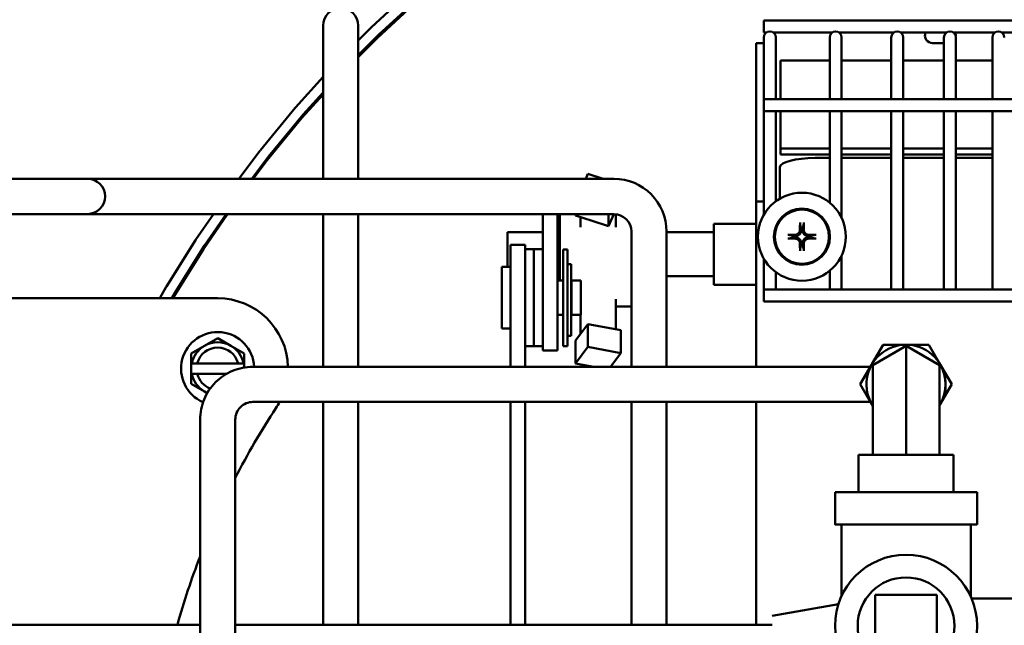
# Model space of a CAD drawing. Extents: x -9 to 254, y 12 to 179.
# Drawn here: x 133 to 140, y 59 to 63 of the extents above; entities that cross this region are included whole.
import ezdxf

# ---------------------------------------------------------------- set-up
doc = ezdxf.new("R2010")
doc.units = 0
doc.header["$LTSCALE"] = 0.16
doc.header["$MEASUREMENT"] = 0
doc.layers.get('DEFPOINTS').update_dxf_attribs({"linetype": 'CONTINUOUS'})
doc.layers.add('DIMENSIONS', color=60, linetype='CONTINUOUS')
doc.layers.add('Visible (ANSI)', color=7, linetype='CONTINUOUS', lineweight=50)
doc.styles.add('ROMANS', font='romans')
doc.dimstyles.new('DIM$0', dxfattribs={"dimscale": 15, "dimtxt": 0.125, "dimasz": 0.15625, "dimexe": 0.125, "dimexo": 0.0625, "dimgap": 0.09375, "dimtad": 0, "dimdec": 3, "dimzin": 0, "dimdsep": 46, "dimlunit": 5, "dimtxsty": 'ROMANS', "dimcen": 0, "dimadec": 0, "dimazin": 0, "dimtfac": 0.875, "dimtdec": 3, "dimtofl": 0, "dimtmove": 0, "dimatfit": 3, "dimfxl": 1, "dimtolj": 1, "dimtzin": 0, "dimarcsym": 0})

# ---------------------------------------------------------------- blocks, each defined once
blk = doc.blocks.new('*D6')
at = {"layer": 'DEFPOINTS', "color": 0, "transparency": 16777216}
for p in [(157.2747, 76.4519), (122.2747, 62.6381, 0), (157.2747, 62.2137, 0)]:
    blk.add_point(p, dxfattribs=at)
at = {"layer": 'DIMENSIONS', "color": 0, "lineweight": -2, "transparency": 16777216}
for p, q in [((122.2747, 63.6381), (122.2747, 78.4519)), ((157.2747, 63.2137), (157.2747, 78.4519)), ((124.7747, 76.4519), (138.2176, 76.4519)), ((154.7747, 76.4519), (144.4557, 76.4519))]:
    blk.add_line(p, q, dxfattribs=at)
at = {"layer": 'DIMENSIONS', "color": 0, "transparency": 16777216}
for points in [[(124.7747, 76.8686), (124.7747, 76.0352), (122.2747, 76.4519)], [(154.7747, 76.8686), (154.7747, 76.0352), (157.2747, 76.4519)]]:
    blk.add_solid(points, dxfattribs=at)
at = {"layer": 'DIMENSIONS', "color": 0, "transparency": 16777216, "insert": (141.3367, 76.4519), "char_height": 2, "attachment_point": 5, "style": 'ROMANS'}
blk.add_mtext('\\A1;35', dxfattribs=at)

msp = doc.modelspace()

# ---------------------------------------------------------------- linework, layer by layer
at = {"layer": 'Visible (ANSI)'}
for p, q in [((135.08782, 63.36922, -0.00001), (135.37758, 63.63629, -0.00001)), ((135.12773, 63.29148, -0.00001), (135.41447, 63.55677, -0.00001)), ((135.42561, 63.57997, -0.00001), (135.13838, 63.31522, -0.00001)), ((134.74348, 63.37982, -0.00001), (134.74348, 63.12982, -0.00001)), ((134.99348, 63.12982, -0.00001), (134.99348, 63.37982, -0.00001)), ((137.87834, 63.41542, -0.00001), (137.87834, 63.33042, -0.00001)), ((137.87834, 63.41542, -0.00001), (145.74534, 63.41542, -0.00001)), ((134.99348, 63.27389, -0.00001), (135.08782, 63.36922, -0.00001)), ((135.13838, 63.31522, -0.00001), (134.99348, 63.1688, -0.00001)), ((137.87834, 63.33042, -0.00001), (137.89632, 63.33042, -0.00001)), ((137.94511, 63.33042, -0.00001), (138.36432, 63.33042, -0.00001)), ((138.41311, 63.33042, -0.00001), (138.80232, 63.33042, -0.00001)), ((138.85111, 63.33042, -0.00001), (139.17732, 63.33042, -0.00001)), ((139.22611, 63.33042, -0.00001), (139.52132, 63.33042, -0.00001)), ((139.57011, 63.33042, -0.00001), (139.89632, 63.33042, -0.00001)), ((134.99348, 63.1553, -0.00001), (135.12773, 63.29148, -0.00001)), ((137.82248, 62.12982, -0.00001), (137.82248, 63.25482, -0.00001)), ((137.82248, 63.25482, -0.00001), (137.87821, 63.25482, -0.00001)), ((137.87821, 63.29562, -0.00001), (137.87821, 63.17062, -0.00001)), ((137.96321, 63.17062, -0.00001), (137.96321, 63.29562, -0.00001)), ((138.34621, 63.29562, -0.00001), (138.34621, 63.17062, -0.00001)), ((138.43121, 63.17062, -0.00001), (138.43121, 63.29562, -0.00001)), ((138.78421, 63.29562, -0.00001), (138.78421, 63.17062, -0.00001)), ((138.86921, 63.17062, -0.00001), (138.86921, 63.29562, -0.00001)), ((139.15921, 63.25482, -0.00001), (139.07845, 63.25482, -0.00001)), ((139.15921, 63.29562, -0.00001), (139.15921, 63.17062, -0.00001)), ((139.24421, 63.17062, -0.00001), (139.24421, 63.29562, -0.00001)), ((139.50321, 63.29562, -0.00001), (139.50321, 63.17062, -0.00001)), ((137.87821, 62.03622, -0.00001), (137.87821, 63.17062, -0.00001)), ((137.96321, 62.85626, -0.00001), (137.96321, 63.17062, -0.00001)), ((138.34621, 62.85626, -0.00001), (138.34621, 63.17062, -0.00001)), ((138.43121, 62.85626, -0.00001), (138.43121, 63.17062, -0.00001)), ((138.78421, 62.85626, -0.00001), (138.78421, 63.17062, -0.00001)), ((138.86921, 62.85626, -0.00001), (138.86921, 63.17062, -0.00001)), ((139.15921, 62.85626, -0.00001), (139.15921, 63.17062, -0.00001)), ((139.24421, 62.85626, -0.00001), (139.24421, 63.17062, -0.00001)), ((139.50321, 62.85626, -0.00001), (139.50321, 63.17062, -0.00001)), ((134.74348, 62.29114, -0.00001), (134.74348, 63.12982, -0.00001)), ((134.99348, 62.29114, -0.00001), (134.99348, 63.12982, -0.00001)), ((137.99753, 63.13108, -0.00001), (138.34621, 63.13108, -0.00001)), ((137.99753, 62.85626, -0.00001), (137.99753, 63.13108, -0.00001)), ((138.43121, 63.13108, -0.00001), (138.78421, 63.13108, -0.00001)), ((138.86921, 63.13108, -0.00001), (139.15921, 63.13108, -0.00001)), ((139.24421, 63.13108, -0.00001), (139.50321, 63.13108, -0.00001)), ((134.54769, 62.79815, -0.00001), (134.74348, 63.01478, -0.00001)), ((134.59327, 62.72426, -0.00001), (134.74348, 62.89108, -0.00001)), ((134.74348, 62.90461, -0.00001), (134.60285, 62.74901, -0.00001)), ((137.87834, 62.85626, -0.00001), (137.87834, 62.77126, -0.00001)), ((137.87834, 62.85626, -0.00001), (145.74534, 62.85626, -0.00001)), ((134.29766, 62.49549, -0.00001), (134.54551, 62.79563, -0.00001)), ((134.60285, 62.74901, -0.00001), (134.35495, 62.44882, -0.00001)), ((137.87834, 62.77126, -0.00001), (145.74534, 62.77126, -0.00001)), ((137.96321, 62.13127, -0.00001), (137.96321, 62.77126, -0.00001)), ((137.99753, 62.77126, -0.00001), (137.99753, 62.75666, -0.00001)), ((137.99753, 62.50741, -0.00001), (137.99753, 62.75666, -0.00001)), ((138.34621, 62.12204, -0.00001), (138.34621, 62.77126, -0.00001)), ((138.43121, 62.01354, -0.00001), (138.43121, 62.77126, -0.00001)), ((138.78421, 61.50558, -0.00001), (138.78421, 62.77126, -0.00001)), ((138.86921, 61.50558, -0.00001), (138.86921, 62.77126, -0.00001)), ((139.15921, 61.50558, -0.00001), (139.15921, 62.77126, -0.00001)), ((139.24421, 61.50558, -0.00001), (139.24421, 62.77126, -0.00001)), ((139.50321, 61.50558, -0.00001), (139.50321, 62.77126, -0.00001)), ((134.34594, 62.42361, -0.00001), (134.59327, 62.72426, -0.00001)), ((134.14342, 62.29114, -0.00001), (134.29562, 62.49291, -0.00001)), ((138.34621, 62.50741, -0.00001), (137.99753, 62.50741, -0.00001)), ((137.99753, 62.46513, -0.00001), (137.99753, 62.50741, -0.00001)), ((138.34621, 62.46513, -0.00001), (137.99753, 62.46513, -0.00001)), ((138.78421, 62.50741, -0.00001), (138.43121, 62.50741, -0.00001)), ((138.78421, 62.46513, -0.00001), (138.43121, 62.46513, -0.00001)), ((139.15921, 62.50741, -0.00001), (138.86921, 62.50741, -0.00001)), ((139.15921, 62.46513, -0.00001), (138.86921, 62.46513, -0.00001)), ((139.50321, 62.50741, -0.00001), (139.24421, 62.50741, -0.00001)), ((139.50321, 62.46513, -0.00001), (139.24421, 62.46513, -0.00001)), ((134.35495, 62.44882, -0.00001), (134.23601, 62.29114, -0.00001)), ((134.24641, 62.29114, -0.00001), (134.34594, 62.42361, -0.00001)), ((138.24235, 62.4392, -0.00001), (138.34621, 62.4392, -0.00001)), ((138.43121, 62.4392, -0.00001), (138.78421, 62.4392, -0.00001)), ((138.86921, 62.4392, -0.00001), (139.15921, 62.4392, -0.00001)), ((139.24421, 62.4392, -0.00001), (139.50321, 62.4392, -0.00001)), ((136.62686, 62.32638, -0.00001), (136.61168, 62.29114, -0.00001)), ((136.73588, 62.29114, -0.00001), (136.62686, 62.32638, -0.00001)), ((137.99235, 62.15036, -0.00001), (137.99235, 62.3737, -0.00001)), ((131.81806, 62.29114, -0.00001), (132.81806, 62.29114, -0.00001)), ((133.06806, 62.29114, -0.00001), (132.81806, 62.29114, -0.00001)), ((133.31806, 62.29114, -0.00001), (133.06806, 62.29114, -0.00001)), ((133.31806, 62.29114, -0.00001), (136.81106, 62.29114, -0.00001)), ((137.82248, 62.12982, -0.00001), (137.87821, 62.12982, -0.00001)), ((137.82248, 60.95544, -0.00001), (137.82248, 62.12982, -0.00001)), ((131.81806, 62.04114, -0.00001), (132.81806, 62.04114, -0.00001)), ((132.81806, 62.04114, -0.00001), (133.06806, 62.04114, -0.00001)), ((133.06806, 62.04114, -0.00001), (133.31806, 62.04114, -0.00001)), ((133.31806, 62.04114, -0.00001), (136.81106, 62.04114, -0.00001)), ((133.83875, 61.85906, -0.00001), (133.96407, 62.04114, -0.00001)), ((133.89208, 61.79143, -0.00001), (134.06326, 62.04114, -0.00001)), ((134.05383, 62.04114, -0.00001), (133.8999, 61.8175, -0.00001)), ((134.74348, 60.95544, -0.00001), (134.74348, 62.04114, -0.00001)), ((134.99348, 60.95544, -0.00001), (134.99348, 62.04114, -0.00001)), ((136.30518, 61.8067, -0.00001), (136.30518, 62.04114, -0.00001)), ((136.40978, 61.8067, -0.00001), (136.40978, 62.04114, -0.00001)), ((136.42728, 62.04114, -0.00001), (136.42728, 61.56894, -0.00001)), ((136.53947, 62.04114, -0.00001), (136.53947, 62.02981, -0.00001)), ((136.53947, 62.02981, -0.00001), (136.65658, 61.99196, -0.00001)), ((136.57528, 62.01823, -0.00001), (136.57528, 61.94826, -0.00001)), ((136.65658, 61.99196, -0.00001), (136.77369, 61.9541, -0.00001)), ((136.77369, 61.9541, -0.00001), (136.81118, 62.04114, -0.00001)), ((136.77369, 62.04114, -0.00001), (136.77369, 61.9541, -0.00001)), ((136.82528, 62.04033, -0.00001), (136.82528, 61.94826, -0.00001)), ((137.52218, 61.53732, -0.00001), (137.52218, 61.97232, -0.00001)), ((137.52218, 61.97232, -0.00001), (137.82248, 61.97232, -0.00001)), ((136.05485, 61.91107, -0.00001), (136.05485, 61.66494, -0.00001)), ((136.05485, 61.91107, -0.00001), (136.30518, 61.91107, -0.00001)), ((136.93606, 61.91614, -0.00001), (136.93606, 60.95544, -0.00001)), ((137.18606, 61.91614, -0.00001), (137.18606, 60.95544, -0.00001)), ((137.18606, 61.91107, -0.00001), (137.52218, 61.91107, -0.00001)), ((133.63027, 61.52658, -0.00001), (133.83699, 61.85638, -0.00001)), ((133.68595, 61.46119, -0.00001), (133.89208, 61.79143, -0.00001)), ((133.8999, 61.8175, -0.00001), (133.69315, 61.48765, -0.00001)), ((136.07658, 61.31672, -0.00001), (136.07658, 61.82144, -0.00001)), ((136.07658, 61.82144, -0.00001), (136.18118, 61.82144, -0.00001)), ((136.18118, 61.82144, -0.00001), (136.18118, 61.31672, -0.00001)), ((136.18118, 61.79019, -0.00001), (136.24318, 61.79019, -0.00001)), ((136.24318, 61.79019, -0.00001), (136.24318, 61.10269, -0.00001)), ((136.24318, 61.79019, -0.00001), (136.24318, 61.10269, -0.00001)), ((136.24318, 61.79019, -0.00001), (136.30518, 61.79019, -0.00001)), ((136.30518, 61.8067, -0.00001), (136.30518, 61.07144, -0.00001)), ((136.40978, 61.8067, -0.00001), (136.40978, 61.07144, -0.00001)), ((136.45158, 61.78994, -0.00001), (136.45158, 61.10294, -0.00001)), ((136.45158, 61.78994, -0.00001), (136.48258, 61.78994, -0.00001)), ((136.48258, 61.78994, -0.00001), (136.48258, 61.10294, -0.00001)), ((137.87821, 61.42062, -0.00001), (137.87821, 61.72343, -0.00001)), ((138.43121, 61.50558, -0.00001), (138.43121, 61.74611, -0.00001)), ((136.01358, 61.22794, -0.00001), (136.01358, 61.66494, -0.00001)), ((136.07658, 61.66494, -0.00001), (136.01358, 61.66494, -0.00001)), ((136.48258, 61.68388, -0.00001), (136.50758, 61.68388, -0.00001)), ((136.50758, 61.68388, -0.00001), (136.50758, 61.17644, -0.00001)), ((137.96321, 61.50558, -0.00001), (137.96321, 61.62837, -0.00001)), ((138.34621, 61.50558, -0.00001), (138.34621, 61.6376, -0.00001)), ((136.45158, 61.56894, -0.00001), (136.40978, 61.56894, -0.00001)), ((136.51058, 61.56894, -0.00001), (136.51058, 61.32394, -0.00001)), ((136.51058, 61.56894, -0.00001), (136.57658, 61.56894, -0.00001)), ((136.57658, 61.56894, -0.00001), (136.57658, 61.32394, -0.00001)), ((137.18606, 61.59857, -0.00001), (137.52218, 61.59857, -0.00001)), ((133.58223, 61.44232, -0.00001), (133.62864, 61.52386, -0.00001)), ((133.69315, 61.48765, -0.00001), (133.66735, 61.44232, -0.00001)), ((136.50758, 61.54991, -0.00001), (136.51058, 61.54991, -0.00001)), ((137.52218, 61.53732, -0.00001), (137.82248, 61.53732, -0.00001)), ((137.87834, 61.50558, -0.00001), (137.87834, 61.42058, -0.00001)), ((137.87834, 61.50558, -0.00001), (145.74534, 61.50558, -0.00001)), ((131.86214, 61.44232, -0.00001), (133.99384, 61.44232, -0.00001)), ((133.67526, 61.44232, -0.00001), (133.68595, 61.46119, -0.00001)), ((136.82528, 61.22191, -0.00001), (136.82528, 61.43557, -0.00001)), ((137.87821, 61.42062, -0.00001), (137.87834, 61.42062, -0.00001)), ((137.87834, 61.42058, -0.00001), (145.74534, 61.42058, -0.00001)), ((136.50758, 61.34298, -0.00001), (136.51058, 61.34298, -0.00001)), ((136.93606, 61.38381, -0.00001), (136.82528, 61.38381, -0.00001)), ((136.07658, 61.31672, -0.00001), (136.07658, 60.95544, -0.00001)), ((136.18118, 60.95544, -0.00001), (136.18118, 61.31672, -0.00001)), ((136.45158, 61.32394, -0.00001), (136.40978, 61.32394, -0.00001)), ((136.51058, 61.32394, -0.00001), (136.57658, 61.32394, -0.00001)), ((136.57528, 61.18983, -0.00001), (136.57528, 61.32394, -0.00001)), ((136.07658, 61.22794, -0.00001), (136.01358, 61.22794, -0.00001)), ((136.62686, 61.25889, -0.00001), (136.58316, 61.20039, -0.00001)), ((136.74397, 61.23706, -0.00001), (136.62686, 61.25889, -0.00001)), ((136.62686, 61.09645, -0.00001), (136.62686, 61.25889, -0.00001)), ((136.86108, 61.21523, -0.00001), (136.74397, 61.23706, -0.00001)), ((136.86108, 61.0528, -0.00001), (136.86108, 61.21523, -0.00001)), ((133.99384, 61.15883, -0.00001), (133.90009, 61.1047, -0.00001)), ((134.08759, 61.1047, -0.00001), (133.99384, 61.15883, -0.00001)), ((136.48258, 61.17644, -0.00001), (136.50758, 61.17644, -0.00001)), ((136.58316, 61.20039, -0.00001), (136.53947, 61.14189, -0.00001)), ((136.53947, 60.97945, -0.00001), (136.53947, 61.14189, -0.00001)), ((133.90009, 61.1047, -0.00001), (133.80634, 61.05058, -0.00001)), ((134.18134, 61.05058, -0.00001), (134.08759, 61.1047, -0.00001)), ((136.18118, 61.10269, -0.00001), (136.24318, 61.10269, -0.00001)), ((136.24318, 61.10269, -0.00001), (136.30518, 61.10269, -0.00001)), ((136.30518, 61.07144, -0.00001), (136.40978, 61.07144, -0.00001)), ((136.45158, 61.10294, -0.00001), (136.48258, 61.10294, -0.00001)), ((136.62686, 61.09645, -0.00001), (136.53947, 60.97945, -0.00001)), ((136.86108, 61.0528, -0.00001), (136.62686, 61.09645, -0.00001)), ((138.64716, 60.97453, -0.00001), (138.7268, 61.11247, -0.00001)), ((138.6523, 60.96783, -0.00001), (138.8893, 61.10466, -0.00001)), ((138.7268, 61.11247, -0.00001), (138.88654, 61.11247, -0.00001)), ((139.1263, 60.96783, -0.00001), (138.8893, 61.10466, -0.00001)), ((138.89208, 61.11247, -0.00001), (139.05185, 61.11247, -0.00001)), ((139.05185, 61.11247, -0.00001), (139.13311, 60.97172, -0.00001)), ((139.05188, 61.11244, -0.00001), (139.05185, 61.11247, -0.00001)), ((139.05188, 61.11244, -0.00001), (139.13314, 60.97169, -0.00001)), ((133.80634, 61.05058, -0.00001), (133.80634, 60.97982, -0.00001)), ((134.18134, 60.97982, -0.00001), (134.18134, 61.05058, -0.00001)), ((136.78836, 60.95544, -0.00001), (136.86108, 61.0528, -0.00001)), ((139.08838, 61.03003, -0.00001), (139.08836, 61.03004, -0.00001)), ((133.81013, 60.97982, -0.00001), (133.80634, 60.97982, -0.00001)), ((133.80634, 60.90482, -0.00001), (133.80634, 60.97982, -0.00001)), ((133.81013, 60.97982, -0.00001), (133.84861, 60.97982, -0.00001)), ((133.84861, 60.97982, -0.00001), (134.13908, 60.97982, -0.00001)), ((134.13908, 60.97982, -0.00001), (134.17755, 60.97982, -0.00001)), ((134.18134, 60.97982, -0.00001), (134.17755, 60.97982, -0.00001)), ((134.18134, 60.97982, -0.00001), (134.18134, 60.95019, -0.00001)), ((138.63613, 60.95544, -0.00001), (134.24386, 60.95544, -0.00001)), ((136.53947, 60.97945, -0.00001), (136.66834, 60.95544, -0.00001)), ((138.56428, 60.83097, -0.00001), (138.64392, 60.96892, -0.00001)), ((139.1263, 60.96783, -0.00001), (139.1263, 60.69417, -0.00001)), ((139.13311, 60.97172, -0.00001), (139.21437, 60.83097, -0.00001)), ((139.13314, 60.97169, -0.00001), (139.2144, 60.83094, -0.00001)), ((133.80634, 60.90482, -0.00001), (133.81013, 60.90482, -0.00001)), ((133.80634, 60.90482, -0.00001), (133.80634, 60.83407, -0.00001)), ((133.84861, 60.90482, -0.00001), (133.81013, 60.90482, -0.00001)), ((134.05572, 60.90482, -0.00001), (133.84861, 60.90482, -0.00001)), ((133.80634, 60.83407, -0.00001), (133.90009, 60.77994, -0.00001)), ((138.64469, 60.69169, -0.00001), (138.56428, 60.83097, -0.00001)), ((139.21437, 60.83097, -0.00001), (139.13311, 60.69022, -0.00001)), ((139.2144, 60.83094, -0.00001), (139.13314, 60.69019, -0.00001)), ((139.2144, 60.83094, -0.00001), (139.21437, 60.83097, -0.00001)), ((133.90009, 60.77994, -0.00001), (133.91955, 60.76871, -0.00001)), ((138.63676, 60.70544, -0.00001), (134.24386, 60.70544, -0.00001)), ((134.74348, 59.12242, -0.00001), (134.74348, 60.70544, -0.00001)), ((134.99348, 59.12242, -0.00001), (134.99348, 60.70544, -0.00001)), ((136.07658, 60.70544, -0.00001), (136.07658, 59.12242, -0.00001)), ((136.18118, 59.12242, -0.00001), (136.18118, 60.70544, -0.00001)), ((136.93606, 60.70544, -0.00001), (136.93606, 59.12242, -0.00001)), ((137.18606, 60.70544, -0.00001), (137.18606, 59.12242, -0.00001)), ((137.82248, 59.12242, -0.00001), (137.82248, 60.70544, -0.00001)), ((138.65225, 60.6786, -0.00001), (138.64637, 60.68879, -0.00001)), ((139.13311, 60.69022, -0.00001), (139.12629, 60.67841, -0.00001)), ((139.13314, 60.69019, -0.00001), (139.12629, 60.67833, -0.00001)), ((133.86886, 60.58044, -0.00001), (133.86886, 52.44244, -0.00001)), ((134.11886, 60.58044, -0.00001), (134.11886, 52.44244, -0.00001)), ((138.65225, 60.51855, -0.00001), (138.65225, 60.33056, -0.00001)), ((138.88923, 60.51857, -0.00001), (138.88923, 60.33058, -0.00001)), ((139.12625, 60.51855, -0.00001), (139.12625, 60.33056, -0.00001)), ((139.12628, 60.51852, -0.00001), (139.12628, 60.33056, -0.00001)), ((138.55176, 60.33054, -0.00001), (138.55176, 60.06458, -0.00001)), ((139.22676, 60.33054, -0.00001), (139.22676, 60.06458, -0.00001)), ((138.38426, 60.06454, -0.00001), (138.38426, 59.83454, -0.00001)), ((139.39426, 60.06454, -0.00001), (139.39426, 59.83454, -0.00001)), ((138.42926, 59.83454, -0.00001), (138.42926, 59.32303, -0.00001)), ((139.34926, 59.83454, -0.00001), (139.34926, 59.32303, -0.00001)), ((138.66926, 59.33471, -0.00001), (138.66926, 58.89471, -0.00001)), ((139.10926, 59.33471, -0.00001), (138.66926, 59.33471, -0.00001)), ((139.10926, 58.89471, -0.00001), (139.10926, 59.33471, -0.00001)), ((137.93776, 59.18492, -0.00001), (138.40801, 59.26769, -0.00001)), ((139.71101, 59.30992, -0.00001), (139.35498, 59.30992, -0.00001)), ((132.43776, 59.12242, -0.00001), (133.86886, 59.12242, -0.00001)), ((134.11886, 59.12242, -0.00001), (137.93776, 59.12242, -0.00001))]:
    msp.add_line(p, q, dxfattribs=at)
at = {"layer": 'Visible (ANSI)', "flags": 128}
for points in [[(138.13567, 61.97391), (138.13564, 61.97406), (138.13561, 61.97424), (138.13559, 61.97442), (138.13556, 61.97462), (138.13554, 61.97483), (138.13552, 61.97505), (138.13549, 61.97528), (138.13547, 61.97554), (138.13545, 61.9758), (138.13543, 61.97608), (138.13542, 61.97637), (138.1354, 61.97666), (138.13539, 61.97694), (138.13537, 61.97724), (138.13536, 61.97755), (138.13535, 61.97788), (138.13534, 61.97821), (138.13533, 61.97853), (138.13533, 61.97885), (138.13532, 61.97917), (138.13532, 61.97948), (138.13532, 61.97981), (138.13532, 61.98014), (138.13532, 61.98046)], [(138.13567, 61.97391), (138.13615, 61.97138), (138.13661, 61.96894), (138.13706, 61.96656), (138.1375, 61.96426), (138.13792, 61.96202), (138.13833, 61.95985), (138.13873, 61.95774), (138.13912, 61.95569), (138.1395, 61.9537), (138.13987, 61.95176), (138.14023, 61.94987), (138.14058, 61.94804), (138.14092, 61.94625), (138.14125, 61.9445), (138.14157, 61.9428), (138.14188, 61.94115), (138.14219, 61.93953), (138.14249, 61.93796), (138.14278, 61.93642), (138.14306, 61.93492), (138.14334, 61.93345), (138.14361, 61.93202), (138.14388, 61.93063), (138.14413, 61.92926)], [(138.15339, 61.92926), (138.15365, 61.93063), (138.15392, 61.93202), (138.15419, 61.93345), (138.15446, 61.93492), (138.15475, 61.93642), (138.15504, 61.93796), (138.15534, 61.93953), (138.15565, 61.94115), (138.15596, 61.9428), (138.15628, 61.9445), (138.15661, 61.94625), (138.15695, 61.94804), (138.1573, 61.94987), (138.15766, 61.95176), (138.15803, 61.9537), (138.1584, 61.95569), (138.15879, 61.95774), (138.15919, 61.95985), (138.15961, 61.96202), (138.16003, 61.96426), (138.16047, 61.96656), (138.16092, 61.96894), (138.16138, 61.97138), (138.16186, 61.97391)], [(138.1622, 61.98046), (138.1622, 61.98014), (138.16221, 61.97981), (138.1622, 61.97948), (138.1622, 61.97917), (138.1622, 61.97885), (138.16219, 61.97853), (138.16218, 61.97821), (138.16218, 61.97788), (138.16217, 61.97755), (138.16215, 61.97724), (138.16214, 61.97694), (138.16213, 61.97666), (138.16211, 61.97637), (138.16209, 61.97608), (138.16207, 61.9758), (138.16205, 61.97554), (138.16203, 61.97528), (138.16201, 61.97505), (138.16199, 61.97483), (138.16197, 61.97462), (138.16194, 61.97442), (138.16191, 61.97424), (138.16189, 61.97406), (138.16186, 61.97391)], [(138.13513, 61.92916), (138.13505, 61.9269), (138.13483, 61.92461), (138.13446, 61.9223), (138.13394, 61.92), (138.13326, 61.91773), (138.13243, 61.9155), (138.13144, 61.91333), (138.13031, 61.91124), (138.12906, 61.90923), (138.1277, 61.90734), (138.12623, 61.90555), (138.12469, 61.9039), (138.12302, 61.90235), (138.12123, 61.90087), (138.11932, 61.89951), (138.11731, 61.89825), (138.11522, 61.89713), (138.11305, 61.89614), (138.11082, 61.89532), (138.10854, 61.89464), (138.10625, 61.89412), (138.10396, 61.89375), (138.10168, 61.89353), (138.09943, 61.89346)], [(138.14432, 61.92819), (138.14433, 61.92539), (138.14415, 61.92256), (138.14379, 61.91972), (138.14325, 61.91689), (138.14252, 61.91409), (138.1416, 61.91134), (138.1405, 61.90866), (138.13921, 61.90604), (138.13773, 61.90351), (138.13607, 61.90106), (138.1342, 61.89871), (138.13212, 61.89647), (138.12988, 61.89439), (138.12753, 61.89252), (138.12508, 61.89085), (138.12254, 61.88938), (138.11993, 61.88809), (138.11724, 61.88699), (138.1145, 61.88607), (138.1117, 61.88534), (138.10887, 61.8848), (138.10603, 61.88444), (138.1032, 61.88426), (138.1004, 61.88426)], [(138.14413, 61.92926), (138.14414, 61.92921), (138.14415, 61.92917), (138.14416, 61.92912), (138.14417, 61.92908), (138.14418, 61.92903), (138.14418, 61.92899), (138.14419, 61.92895), (138.1442, 61.9289), (138.14421, 61.92886), (138.14422, 61.92881), (138.14422, 61.92877), (138.14423, 61.92872), (138.14424, 61.92868), (138.14425, 61.92863), (138.14426, 61.92859), (138.14426, 61.92854), (138.14427, 61.9285), (138.14428, 61.92845), (138.14429, 61.92841), (138.14429, 61.92836), (138.1443, 61.92832), (138.14431, 61.92827), (138.14432, 61.92823), (138.14432, 61.92819)], [(138.1532, 61.92819), (138.15321, 61.92823), (138.15322, 61.92827), (138.15323, 61.92832), (138.15323, 61.92836), (138.15324, 61.92841), (138.15325, 61.92845), (138.15326, 61.9285), (138.15326, 61.92854), (138.15327, 61.92859), (138.15328, 61.92863), (138.15329, 61.92868), (138.15329, 61.92872), (138.1533, 61.92877), (138.15331, 61.92881), (138.15332, 61.92886), (138.15333, 61.9289), (138.15333, 61.92895), (138.15334, 61.92899), (138.15335, 61.92903), (138.15336, 61.92908), (138.15337, 61.92912), (138.15338, 61.92917), (138.15338, 61.92921), (138.15339, 61.92926)], [(138.19712, 61.88426), (138.19433, 61.88426), (138.1915, 61.88444), (138.18866, 61.8848), (138.18583, 61.88534), (138.18303, 61.88607), (138.18028, 61.88699), (138.1776, 61.88809), (138.17498, 61.88938), (138.17245, 61.89085), (138.17, 61.89252), (138.16765, 61.89439), (138.16541, 61.89647), (138.16333, 61.89871), (138.16146, 61.90106), (138.15979, 61.90351), (138.15832, 61.90604), (138.15703, 61.90866), (138.15593, 61.91134), (138.15501, 61.91409), (138.15428, 61.91689), (138.15373, 61.91972), (138.15338, 61.92256), (138.1532, 61.92539), (138.1532, 61.92819)], [(138.19809, 61.89346), (138.19584, 61.89353), (138.19355, 61.89376), (138.19124, 61.89413), (138.18894, 61.89465), (138.18667, 61.89533), (138.18444, 61.89616), (138.18227, 61.89715), (138.18018, 61.89827), (138.17817, 61.89953), (138.17628, 61.90089), (138.17449, 61.90235), (138.17284, 61.9039), (138.17128, 61.90557), (138.16981, 61.90736), (138.16844, 61.90927), (138.16719, 61.91127), (138.16606, 61.91337), (138.16508, 61.91554), (138.16426, 61.91777), (138.16358, 61.92004), (138.16306, 61.92234), (138.16269, 61.92463), (138.16247, 61.92691), (138.1624, 61.92916)], [(138.04813, 61.89326), (138.04845, 61.89327), (138.04878, 61.89327), (138.04911, 61.89327), (138.04942, 61.89326), (138.04973, 61.89326), (138.05005, 61.89325), (138.05038, 61.89325), (138.05071, 61.89324), (138.05103, 61.89323), (138.05135, 61.89321), (138.05165, 61.8932), (138.05193, 61.89319), (138.05222, 61.89317), (138.0525, 61.89315), (138.05278, 61.89313), (138.05305, 61.89311), (138.05331, 61.89309), (138.05354, 61.89307), (138.05376, 61.89305), (138.05397, 61.89303), (138.05416, 61.893), (138.05435, 61.89298), (138.05452, 61.89295), (138.05468, 61.89292)], [(138.05468, 61.86673), (138.05452, 61.8667), (138.05435, 61.86667), (138.05416, 61.86665), (138.05397, 61.86662), (138.05376, 61.8666), (138.05354, 61.86658), (138.05331, 61.86656), (138.05305, 61.86653), (138.05278, 61.86651), (138.0525, 61.86649), (138.05222, 61.86648), (138.05193, 61.86646), (138.05165, 61.86645), (138.05135, 61.86643), (138.05103, 61.86642), (138.05071, 61.86641), (138.05038, 61.8664), (138.05005, 61.8664), (138.04973, 61.86639), (138.04942, 61.86639), (138.04911, 61.86638), (138.04878, 61.86638), (138.04845, 61.86638), (138.04813, 61.86639)], [(138.09933, 61.88445), (138.09796, 61.88471), (138.09656, 61.88498), (138.09513, 61.88525), (138.09367, 61.88553), (138.09217, 61.88581), (138.09063, 61.8861), (138.08905, 61.8864), (138.08744, 61.88671), (138.08578, 61.88702), (138.08408, 61.88734), (138.08234, 61.88767), (138.08055, 61.88801), (138.07871, 61.88836), (138.07683, 61.88872), (138.07489, 61.88909), (138.07289, 61.88946), (138.07084, 61.88985), (138.06873, 61.89025), (138.06656, 61.89067), (138.06433, 61.89109), (138.06203, 61.89153), (138.05965, 61.89198), (138.05721, 61.89244), (138.05468, 61.89292)], [(138.05468, 61.86673), (138.05721, 61.86721), (138.05965, 61.86767), (138.06203, 61.86812), (138.06433, 61.86856), (138.06656, 61.86898), (138.06873, 61.86939), (138.07084, 61.86979), (138.07289, 61.87018), (138.07489, 61.87056), (138.07683, 61.87093), (138.07871, 61.87129), (138.08055, 61.87164), (138.08234, 61.87198), (138.08408, 61.87231), (138.08578, 61.87263), (138.08744, 61.87294), (138.08905, 61.87325), (138.09063, 61.87355), (138.09217, 61.87384), (138.09367, 61.87412), (138.09513, 61.8744), (138.09656, 61.87467), (138.09796, 61.87494), (138.09933, 61.87519)], [(138.1004, 61.88426), (138.10036, 61.88427), (138.10031, 61.88428), (138.10027, 61.88429), (138.10022, 61.88429), (138.10018, 61.8843), (138.10013, 61.88431), (138.10009, 61.88432), (138.10004, 61.88432), (138.1, 61.88433), (138.09996, 61.88434), (138.09991, 61.88435), (138.09987, 61.88436), (138.09982, 61.88436), (138.09978, 61.88437), (138.09973, 61.88438), (138.09969, 61.88439), (138.09964, 61.8844), (138.0996, 61.8844), (138.09955, 61.88441), (138.09951, 61.88442), (138.09946, 61.88443), (138.09942, 61.88444), (138.09937, 61.88445), (138.09933, 61.88445)], [(138.09933, 61.87519), (138.09937, 61.8752), (138.09942, 61.87521), (138.09946, 61.87522), (138.09951, 61.87523), (138.09955, 61.87524), (138.0996, 61.87524), (138.09964, 61.87525), (138.09969, 61.87526), (138.09973, 61.87527), (138.09978, 61.87528), (138.09982, 61.87529), (138.09987, 61.87529), (138.09991, 61.8753), (138.09996, 61.87531), (138.1, 61.87532), (138.10004, 61.87532), (138.10009, 61.87533), (138.10013, 61.87534), (138.10018, 61.87535), (138.10022, 61.87535), (138.10027, 61.87536), (138.10031, 61.87537), (138.10036, 61.87538), (138.1004, 61.87538)], [(138.09943, 61.86619), (138.10169, 61.86611), (138.10398, 61.86589), (138.10628, 61.86552), (138.10858, 61.865), (138.11086, 61.86432), (138.11309, 61.86349), (138.11526, 61.8625), (138.11735, 61.86138), (138.11935, 61.86012), (138.12125, 61.85876), (138.12303, 61.8573), (138.12469, 61.85575), (138.12624, 61.85408), (138.12771, 61.85229), (138.12908, 61.85038), (138.13034, 61.84838), (138.13146, 61.84628), (138.13244, 61.84411), (138.13327, 61.84188), (138.13395, 61.8396), (138.13447, 61.83731), (138.13484, 61.83502), (138.13506, 61.83274), (138.13513, 61.83049)], [(138.1004, 61.87538), (138.1032, 61.87539), (138.10603, 61.87521), (138.10887, 61.87485), (138.1117, 61.87431), (138.1145, 61.87358), (138.11724, 61.87266), (138.11993, 61.87156), (138.12254, 61.87027), (138.12508, 61.8688), (138.12753, 61.86713), (138.12988, 61.86526), (138.13212, 61.86318), (138.1342, 61.86094), (138.13607, 61.85859), (138.13773, 61.85614), (138.13921, 61.85361), (138.1405, 61.85099), (138.1416, 61.84831), (138.14252, 61.84556), (138.14325, 61.84276), (138.14379, 61.83993), (138.14415, 61.83709), (138.14433, 61.83426), (138.14432, 61.83146)], [(138.14432, 61.83146), (138.14432, 61.83142), (138.14431, 61.83137), (138.1443, 61.83133), (138.14429, 61.83128), (138.14429, 61.83124), (138.14428, 61.8312), (138.14427, 61.83115), (138.14426, 61.83111), (138.14426, 61.83106), (138.14425, 61.83102), (138.14424, 61.83097), (138.14423, 61.83093), (138.14422, 61.83088), (138.14422, 61.83084), (138.14421, 61.83079), (138.1442, 61.83075), (138.14419, 61.8307), (138.14418, 61.83066), (138.14418, 61.83061), (138.14417, 61.83057), (138.14416, 61.83052), (138.14415, 61.83048), (138.14414, 61.83043), (138.14413, 61.83039)], [(138.1532, 61.83146), (138.1532, 61.83426), (138.15338, 61.83709), (138.15373, 61.83993), (138.15428, 61.84276), (138.15501, 61.84556), (138.15593, 61.84831), (138.15703, 61.85099), (138.15832, 61.85361), (138.15979, 61.85614), (138.16146, 61.85859), (138.16333, 61.86094), (138.16541, 61.86318), (138.16765, 61.86526), (138.17, 61.86713), (138.17245, 61.8688), (138.17498, 61.87027), (138.1776, 61.87156), (138.18028, 61.87266), (138.18303, 61.87358), (138.18583, 61.87431), (138.18866, 61.87485), (138.1915, 61.87521), (138.19433, 61.87539), (138.19712, 61.87538)], [(138.15339, 61.83039), (138.15338, 61.83043), (138.15338, 61.83048), (138.15337, 61.83052), (138.15336, 61.83057), (138.15335, 61.83061), (138.15334, 61.83066), (138.15333, 61.8307), (138.15333, 61.83075), (138.15332, 61.83079), (138.15331, 61.83084), (138.1533, 61.83088), (138.15329, 61.83093), (138.15329, 61.83097), (138.15328, 61.83102), (138.15327, 61.83106), (138.15326, 61.83111), (138.15326, 61.83115), (138.15325, 61.8312), (138.15324, 61.83124), (138.15323, 61.83128), (138.15323, 61.83133), (138.15322, 61.83137), (138.15321, 61.83142), (138.1532, 61.83146)], [(138.1624, 61.83049), (138.16247, 61.83275), (138.16269, 61.83504), (138.16307, 61.83735), (138.16359, 61.83965), (138.16427, 61.84192), (138.1651, 61.84415), (138.16609, 61.84632), (138.16721, 61.84841), (138.16846, 61.85041), (138.16983, 61.85231), (138.17129, 61.85409), (138.17284, 61.85575), (138.1745, 61.8573), (138.1763, 61.85877), (138.1782, 61.86014), (138.18021, 61.8614), (138.18231, 61.86252), (138.18448, 61.8635), (138.18671, 61.86433), (138.18898, 61.86501), (138.19128, 61.86553), (138.19357, 61.8659), (138.19585, 61.86612), (138.19809, 61.86619)], [(138.1982, 61.88445), (138.19815, 61.88445), (138.19811, 61.88444), (138.19806, 61.88443), (138.19802, 61.88442), (138.19797, 61.88441), (138.19793, 61.8844), (138.19788, 61.8844), (138.19784, 61.88439), (138.19779, 61.88438), (138.19775, 61.88437), (138.19771, 61.88436), (138.19766, 61.88436), (138.19762, 61.88435), (138.19757, 61.88434), (138.19753, 61.88433), (138.19748, 61.88432), (138.19744, 61.88432), (138.19739, 61.88431), (138.19735, 61.8843), (138.1973, 61.88429), (138.19726, 61.88429), (138.19721, 61.88428), (138.19717, 61.88427), (138.19712, 61.88426)], [(138.19712, 61.87538), (138.19717, 61.87538), (138.19721, 61.87537), (138.19726, 61.87536), (138.1973, 61.87535), (138.19735, 61.87535), (138.19739, 61.87534), (138.19744, 61.87533), (138.19748, 61.87532), (138.19753, 61.87532), (138.19757, 61.87531), (138.19762, 61.8753), (138.19766, 61.87529), (138.19771, 61.87529), (138.19775, 61.87528), (138.19779, 61.87527), (138.19784, 61.87526), (138.19788, 61.87525), (138.19793, 61.87524), (138.19797, 61.87524), (138.19802, 61.87523), (138.19806, 61.87522), (138.19811, 61.87521), (138.19815, 61.8752), (138.1982, 61.87519)], [(138.24285, 61.89292), (138.24032, 61.89244), (138.23787, 61.89198), (138.2355, 61.89153), (138.2332, 61.89109), (138.23096, 61.89067), (138.22879, 61.89025), (138.22668, 61.88985), (138.22463, 61.88946), (138.22264, 61.88909), (138.2207, 61.88872), (138.21881, 61.88836), (138.21697, 61.88801), (138.21519, 61.88767), (138.21344, 61.88734), (138.21174, 61.88702), (138.21009, 61.88671), (138.20847, 61.8864), (138.2069, 61.8861), (138.20536, 61.88581), (138.20386, 61.88553), (138.20239, 61.88525), (138.20096, 61.88498), (138.19956, 61.88471), (138.1982, 61.88445)], [(138.1982, 61.87519), (138.19956, 61.87494), (138.20096, 61.87467), (138.20239, 61.8744), (138.20386, 61.87412), (138.20536, 61.87384), (138.2069, 61.87355), (138.20847, 61.87325), (138.21009, 61.87294), (138.21174, 61.87263), (138.21344, 61.87231), (138.21519, 61.87198), (138.21697, 61.87164), (138.21881, 61.87129), (138.2207, 61.87093), (138.22264, 61.87056), (138.22463, 61.87018), (138.22668, 61.86979), (138.22879, 61.86939), (138.23096, 61.86898), (138.2332, 61.86856), (138.2355, 61.86812), (138.23787, 61.86767), (138.24032, 61.86721), (138.24285, 61.86673)], [(138.24285, 61.89292), (138.243, 61.89295), (138.24317, 61.89298), (138.24336, 61.893), (138.24356, 61.89303), (138.24377, 61.89305), (138.24399, 61.89307), (138.24422, 61.89309), (138.24447, 61.89311), (138.24474, 61.89313), (138.24502, 61.89315), (138.24531, 61.89317), (138.2456, 61.89319), (138.24588, 61.8932), (138.24618, 61.89321), (138.24649, 61.89323), (138.24682, 61.89324), (138.24714, 61.89325), (138.24747, 61.89325), (138.24779, 61.89326), (138.24811, 61.89326), (138.24842, 61.89327), (138.24875, 61.89327), (138.24907, 61.89327), (138.2494, 61.89326)], [(138.2494, 61.86639), (138.24907, 61.86638), (138.24875, 61.86638), (138.24842, 61.86638), (138.24811, 61.86639), (138.24779, 61.86639), (138.24747, 61.8664), (138.24714, 61.8664), (138.24682, 61.86641), (138.24649, 61.86642), (138.24618, 61.86643), (138.24588, 61.86645), (138.2456, 61.86646), (138.24531, 61.86648), (138.24502, 61.86649), (138.24474, 61.86651), (138.24447, 61.86653), (138.24422, 61.86656), (138.24399, 61.86658), (138.24377, 61.8666), (138.24356, 61.86662), (138.24336, 61.86665), (138.24317, 61.86667), (138.243, 61.8667), (138.24285, 61.86673)], [(138.13532, 61.77919), (138.13532, 61.77951), (138.13532, 61.77984), (138.13532, 61.78017), (138.13532, 61.78048), (138.13533, 61.78079), (138.13533, 61.78112), (138.13534, 61.78144), (138.13535, 61.78177), (138.13536, 61.7821), (138.13537, 61.78241), (138.13539, 61.78271), (138.1354, 61.78299), (138.13542, 61.78328), (138.13543, 61.78356), (138.13545, 61.78384), (138.13547, 61.78411), (138.13549, 61.78437), (138.13552, 61.7846), (138.13554, 61.78482), (138.13556, 61.78503), (138.13559, 61.78523), (138.13561, 61.78541), (138.13564, 61.78559), (138.13567, 61.78574)], [(138.14413, 61.83039), (138.14388, 61.82902), (138.14361, 61.82763), (138.14334, 61.82619), (138.14306, 61.82473), (138.14278, 61.82323), (138.14249, 61.82169), (138.14219, 61.82012), (138.14188, 61.8185), (138.14157, 61.81684), (138.14125, 61.81515), (138.14092, 61.8134), (138.14058, 61.81161), (138.14023, 61.80978), (138.13987, 61.80789), (138.1395, 61.80595), (138.13912, 61.80395), (138.13873, 61.8019), (138.13833, 61.7998), (138.13792, 61.79762), (138.1375, 61.79539), (138.13706, 61.79309), (138.13661, 61.79071), (138.13615, 61.78827), (138.13567, 61.78574)], [(138.16186, 61.78574), (138.16138, 61.78827), (138.16092, 61.79071), (138.16047, 61.79309), (138.16003, 61.79539), (138.15961, 61.79762), (138.15919, 61.7998), (138.15879, 61.8019), (138.1584, 61.80395), (138.15803, 61.80595), (138.15766, 61.80789), (138.1573, 61.80978), (138.15695, 61.81161), (138.15661, 61.8134), (138.15628, 61.81515), (138.15596, 61.81684), (138.15565, 61.8185), (138.15534, 61.82012), (138.15504, 61.82169), (138.15475, 61.82323), (138.15446, 61.82473), (138.15419, 61.82619), (138.15392, 61.82763), (138.15365, 61.82902), (138.15339, 61.83039)], [(138.16186, 61.78574), (138.16189, 61.78559), (138.16191, 61.78541), (138.16194, 61.78523), (138.16197, 61.78503), (138.16199, 61.78482), (138.16201, 61.7846), (138.16203, 61.78437), (138.16205, 61.78411), (138.16207, 61.78384), (138.16209, 61.78356), (138.16211, 61.78328), (138.16213, 61.78299), (138.16214, 61.78271), (138.16215, 61.78241), (138.16217, 61.7821), (138.16218, 61.78177), (138.16218, 61.78144), (138.16219, 61.78112), (138.1622, 61.78079), (138.1622, 61.78048), (138.1622, 61.78017), (138.16221, 61.77984), (138.1622, 61.77951), (138.1622, 61.77919)], [(134.24386, 60.95544), (134.22546, 60.95498), (134.20711, 60.95362), (134.18884, 60.95137), (134.17071, 60.94822), (134.15275, 60.94419), (134.13501, 60.93929), (134.11753, 60.93351), (134.10036, 60.92689), (134.08354, 60.91942), (134.06709, 60.91115), (134.05108, 60.90208), (134.03553, 60.89223), (134.02048, 60.88164), (134.00597, 60.87031), (133.99204, 60.85829), (133.97871, 60.84559), (133.96601, 60.83226), (133.95399, 60.81833), (133.94266, 60.80382), (133.93207, 60.78877), (133.92222, 60.77322), (133.91315, 60.7572), (133.90488, 60.74076), (133.89741, 60.72394), (133.89079, 60.70677), (133.88501, 60.68929), (133.88011, 60.67155), (133.87608, 60.65359), (133.87293, 60.63546), (133.87068, 60.61719), (133.86932, 60.59884), (133.86886, 60.58044)], [(134.24386, 60.70544), (134.23161, 60.70483), (134.21948, 60.70303), (134.20758, 60.70005), (134.19603, 60.69592), (134.18494, 60.69067), (134.17442, 60.68437), (134.16457, 60.67706), (134.15548, 60.66882), (134.14724, 60.65973), (134.13993, 60.64988), (134.13363, 60.63936), (134.12838, 60.62827), (134.12425, 60.61672), (134.12127, 60.60482), (134.11947, 60.59269), (134.11886, 60.58044)]]:
    msp.add_lwpolyline(points, dxfattribs=at)
at = {"layer": 'Visible (ANSI)'}
for centre, radius in [((138.14876, 61.87982, -0.00001), 0.3125), ((138.14876, 61.87982, -0.00001), 0.1995), ((138.14876, 61.87982, -0.00001), 0.19267), ((138.88926, 59.11465, -0.00001), 0.505), ((138.88926, 59.11467, -0.00001), 0.34385)]:
    msp.add_circle(centre, radius, dxfattribs=at)
for centre, radius, start, end in [((134.86848, 63.37982, -0.00001), 0.125, 0, 180), ((137.92071, 63.29562, -0.00001), 0.0425, 0, 180), ((138.38871, 63.29562, -0.00001), 0.0425, 0, 180), ((138.82671, 63.29562, -0.00001), 0.0425, 0, 180), ((139.07845, 63.30951, -0.00001), 0.05469, 157.523467, 270), ((139.20171, 63.29562, -0.00001), 0.0425, 0, 180), ((139.18783, 63.30951, -0.00001), 0.05469, 358.022469, 22.476535), ((139.54571, 63.29562, -0.00001), 0.0425, 0, 180), ((134.60311, 62.74806, -0.00001), 0.0747, 137.892998, 140.450014), ((134.35526, 62.44792, -0.00001), 0.0747, 140.450014, 142.971874), ((133.06806, 62.16614, -0.00001), 0.125, 270, 90), ((136.81106, 61.91614, -0.00001), 0.375, 0, 90), ((136.81106, 61.91614, -0.00001), 0.125, 0, 90), ((138.14876, 61.87982, -0.00001), 0.04856, 84.754793, 95.245207), ((133.90028, 61.8167, -0.00001), 0.0747, 145.460971, 147.920137), ((138.14876, 61.87982, -0.00001), 0.04856, 174.754793, 185.245207), ((138.14876, 61.87982, -0.00001), 0.04856, 264.754793, 275.245207), ((138.14876, 61.87982, -0.00001), 0.04856, 354.754793, 5.245207), ((133.69356, 61.4869, -0.00001), 0.0747, 147.920137, 150.352572), ((141.30538, 56.7314, -0.00001), 8.96809, 147.886089, 148.311696), ((133.99384, 60.94232, -0.00001), 0.5, 1.502578, 90), ((133.99384, 60.94232, -0.00001), 0.26, 2.890468, 246.416722), ((133.99384, 60.94232, -0.00001), 0.1875, 120, 168.463041), ((133.99384, 60.94232, -0.00001), 0.15, 14.477512, 165.522488), ((133.99384, 60.94232, -0.00001), 0.1875, 60, 120), ((133.99384, 60.94232, -0.00001), 0.1875, 11.536959, 60), ((138.88931, 60.83099, -0.00001), 0.2815, 327.335913, 212.633959), ((138.88933, 60.83097, -0.00001), 0.2815, 30.000001, 45), ((138.88933, 60.83097, -0.00001), 0.2815, 330.000001, 30.000001), ((133.99384, 60.94232, -0.00001), 0.1875, 191.536959, 240), ((133.99384, 60.94232, -0.00001), 0.15, 194.477512, 249.461083), ((133.99384, 60.94232, -0.00001), 0.1875, 240, 246.885054), ((139.11884, 57.58836, -0.00001), 5.625, 146.882664, 152.733455), ((133.99384, 60.94232, -0.00001), 0.5, 325.845202, 331.72018), ((138.88933, 60.83097, -0.00001), 0.2815, 327.330764, 330.000001), ((139.11884, 57.58836, -0.00001), 5.625, 158.959891, 164.17369)]:
    msp.add_arc(centre, radius, start, end, dxfattribs=at)
for centre, major_axis, ratio, start_param, end_param in [((138.24235, 62.3737, -0.00001), (-0.25, 0), 0.2619878, 4.712389, 6.2831853), ((138.1733, 61.88011, -0.00001), (0.00498, -0.43437), 0.0871557, 4.4782418, 4.5982277), ((138.12422, 61.88011, -0.00001), (0.00498, 0.43437), 0.0871557, 4.8265503, 4.9465362), ((138.14848, 61.85528, -0.00001), (-0.43437, 0.00498), 0.0871557, 4.8265503, 4.9465362), ((138.14848, 61.90436, -0.00001), (0.43437, 0.00498), 0.0871557, 4.4782417, 4.5982277), ((138.14904, 61.85528, -0.00001), (-0.43437, -0.00498), 0.0871557, 4.4782417, 4.5982277), ((138.14904, 61.90436, -0.00001), (0.43437, -0.00498), 0.0871557, 4.8265503, 4.9465362), ((138.1733, 61.87954, -0.00001), (-0.00498, -0.43437), 0.0871557, 4.8265503, 4.9465362), ((138.12422, 61.87954, -0.00001), (-0.00498, 0.43437), 0.0871557, 4.4782417, 4.5982276), ((138.8893, 60.5185, -0.00001), (0, 0.58616), 0.0001176, 6.2831174, 7.853864), ((138.6523, 60.5185, -0.00001), (0, 0.44933), 0.0001176, 0.0000679, 1.5706787), ((139.1263, 60.5185, -0.00001), (0, 0.44933), 0.0001176, 6.2830677, 7.853864), ((139.1263, 60.5185, -0.00001), (0, 0.17567), 0.0001176, 6.2830677, 7.853864), ((138.88926, 60.33054, -0.00001), (-0.3375, 0), 0.0001176, 3.1415506, 6.2831433), ((138.88926, 60.06454, -0.00001), (0.505, 0), 0.0001176, 6.2831403, 9.4247329), ((138.88926, 59.83454, -0.00001), (0.505, 0), 0.0001176, 5.8578274, 9.8501359), ((138.88926, 59.83454, -0.00001), (0.46, 0), 0.0001176, 6.2831411, 9.4247337)]:
    msp.add_ellipse(centre, major_axis=major_axis, ratio=ratio, start_param=start_param, end_param=end_param, dxfattribs=at)

# ---------------------------------------------------------------- dimensions: what is measured, and where the dimension line sits
at = {"layer": 'DIMENSIONS'}
dim = msp.add_linear_dim(base=(157.27473, 76.45189), p1=(122.27471, 62.6381, -0.00001), p2=(157.27473, 62.2137, -0.00001), dimstyle='DIM$0', override={"dimscale": 16}, dxfattribs=at)
dim.commit()
dim.dimension.update_dxf_attribs({"geometry": '*D6', "text_midpoint": (141.33667, 76.45189), "dimtype": 160})

doc.saveas('drawing.dxf')
